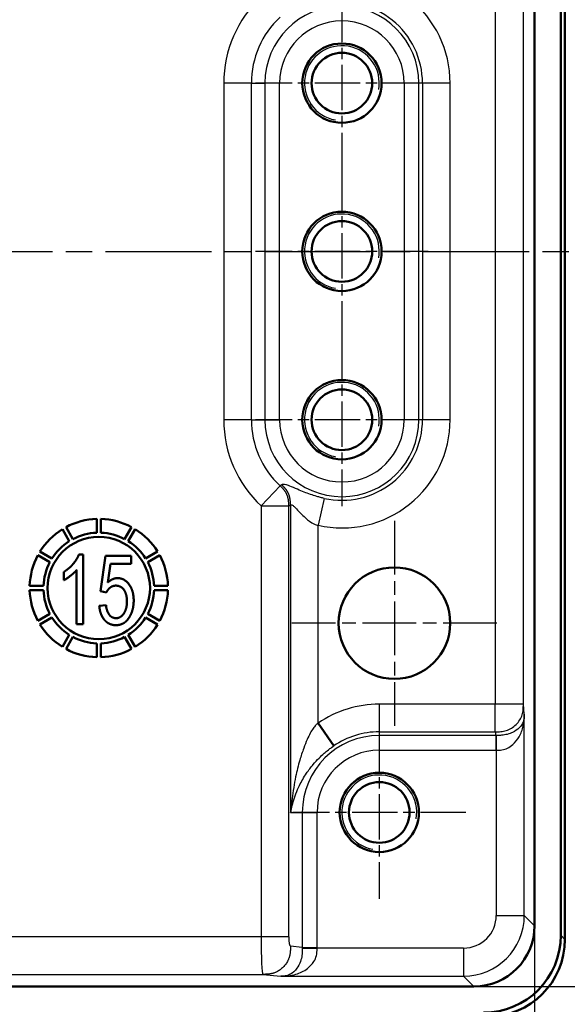
# Model space of a CAD drawing. Units: millimetres. Extents: x 1 to 840, y 1 to 593.
# Drawn here: x 725 to 754, y 451 to 504 of the extents above; entities that cross this region are included whole.
import ezdxf

# ---------------------------------------------------------------- set-up
doc = ezdxf.new("R2010")
doc.units = ezdxf.units.MM
doc.linetypes.add('CHAIN', pattern=[0.3543, 0.2362, -0.0295, 0.0591, -0.0295])
doc.linetypes.add('DASH_DOT', pattern=[0.37, 0.24, -0.06, 0.01, -0.06])
for name, color, linetype, lineweight in [('Bemaßung (ISO)', 1, 'Continuous', 25), ('Mittellinie (ISO)', 1, 'DASH_DOT', 25), ('Mittelpunktmarkierung (ISO)', 1, 'DASH_DOT', 25), ('Sichtbar (ISO)', 7, 'Continuous', 50), ('Sichtbar schmal (ISO)', 1, 'Continuous', 25)]:
    doc.layers.add(name, color=color, linetype=linetype, lineweight=lineweight)
doc.styles.add('3_5', font='isocpeur.ttf', dxfattribs={"width": 1.1})
doc.dimstyles.new('18-Bopla 3_5', dxfattribs={"dimtxt": 3.5, "dimasz": 2.5, "dimexe": 1, "dimexo": 0, "dimgap": 0.2, "dimtad": 1, "dimdec": 6, "dimrnd": 1e-08, "dimtxsty": '3_5', "dimcen": 0.09, "dimdle": 7, "dimclrd": 1, "dimclre": 1, "dimclrt": 5, "dimadec": 6, "dimazin": 2, "dimtfac": 0.714286, "dimtdec": 3, "dimtmove": 0, "dimatfit": 3, "dimfxl": 1, "dimtolj": 1, "dimlwd": 25, "dimlwe": 25, "dimarcsym": 0})

# ---------------------------------------------------------------- blocks, each defined once
blk = doc.blocks.new('*D42')
at = {"layer": 'Bemaßung (ISO)', "color": 1, "linetype": 'Continuous', "lineweight": 25}
for p, q in [((749.039, 530.664), (782.64, 530.664)), ((781.64, 528.164), (781.64, 454.55)), ((749.039, 452.05), (782.64, 452.05))]:
    blk.add_line(p, q, dxfattribs=at)
at = {"layer": 'Bemaßung (ISO)', "color": 1, "linetype": 'Continuous'}
for points in [[(781.224, 528.164), (782.057, 528.164), (781.64, 530.664)], [(781.224, 454.55), (782.057, 454.55), (781.64, 452.05)]]:
    blk.add_solid(points, dxfattribs=at)
at = {"layer": 'Defpoints', "color": 0, "linetype": 'Continuous'}
for p in [(749.039, 530.664), (749.039, 452.05), (781.64, 452.05)]:
    blk.add_point(p, dxfattribs=at)
at = {"layer": 'Bemaßung (ISO)', "color": 5, "linetype": 'Continuous', "lineweight": 25, "insert": (781.44, 487.026), "char_height": 3.5, "attachment_point": 7, "rotation": 90, "style": '3_5'}
blk.add_mtext('\\A1;78,6', dxfattribs=at)
blk = doc.blocks.new('*D43')
at = {"layer": 'Bemaßung (ISO)', "color": 1, "linetype": 'Continuous', "lineweight": 25}
for p, q in [((673.674, 455.299), (673.674, 435.854)), ((752.288, 455.299), (752.288, 435.854)), ((749.788, 436.854), (676.174, 436.854))]:
    blk.add_line(p, q, dxfattribs=at)
at = {"layer": 'Bemaßung (ISO)', "color": 1, "linetype": 'Continuous'}
for points in [[(676.174, 437.271), (676.174, 436.438), (673.674, 436.854)], [(749.788, 437.271), (749.788, 436.438), (752.288, 436.854)]]:
    blk.add_solid(points, dxfattribs=at)
at = {"layer": 'Defpoints', "color": 0, "linetype": 'Continuous'}
for p in [(673.674, 455.299), (752.288, 455.299), (673.674, 436.854)]:
    blk.add_point(p, dxfattribs=at)
at = {"layer": 'Bemaßung (ISO)', "color": 5, "linetype": 'Continuous', "lineweight": 25, "insert": (708.65, 437.054), "char_height": 3.5, "attachment_point": 7, "style": '3_5'}
blk.add_mtext('\\A1;78,6', dxfattribs=at)

msp = doc.modelspace()

# ---------------------------------------------------------------- linework, layer by layer
at = {"layer": 'Mittellinie (ISO)', "linetype": 'CHAIN', "ltscale": 23.990969}
msp.add_line((652.8343556, 491.3569632), (773.1277221, 491.3569632), dxfattribs=at)
at = {"layer": 'Mittelpunktmarkierung (ISO)', "linetype": 'CHAIN', "ltscale": 10.269679}
for p, q in [((741.9810389, 504.9779632), (741.9810389, 495.7359632)), ((746.6020389, 500.3569632), (737.3600389, 500.3569632)), ((741.9810389, 495.9779632), (741.9810389, 486.7359632)), ((746.6020389, 491.3569632), (737.3600389, 491.3569632)), ((741.9810389, 486.9779632), (741.9810389, 477.7359632)), ((746.6020389, 482.3569632), (737.3600389, 482.3569632)), ((743.9810389, 465.9779632), (743.9810389, 456.7359632)), ((748.6020389, 461.3569632), (739.3600389, 461.3569632))]:
    msp.add_line(p, q, dxfattribs=at)
at = {"layer": 'Mittelpunktmarkierung (ISO)', "linetype": 'CHAIN', "ltscale": 12.183416}
for p, q in [((744.790184, 476.9583548), (744.790184, 465.9941401)), ((750.2722914, 471.4762475), (739.3080766, 471.4762475))]:
    msp.add_line(p, q, dxfattribs=at)
at = {"layer": 'Sichtbar (ISO)'}
for p, q in [((753.906791, 528.1485073), (753.906791, 454.565419)), ((753.6880694, 454.7841407), (753.6880694, 527.9297857)), ((752.2880694, 527.4144887), (752.2880694, 455.2994377)), ((727.5998319, 475.9748841), (727.2296162, 476.6161164)), ((728.8680023, 477.0551206), (728.8680023, 476.3146893)), ((729.0938855, 476.3146893), (729.0938855, 477.0551206)), ((730.7322715, 476.6161164), (730.3620559, 475.9748841)), ((727.0339957, 476.5031748), (727.4042113, 475.8619425)), ((730.5576764, 475.8619425), (730.9278921, 476.5031748)), ((725.7216723, 475.1081724), (726.3629046, 474.7379568)), ((726.4758462, 474.9335773), (725.8346138, 475.303793)), ((728.1362938, 475.1479893), (727.9163514, 475.1479893)), ((728.1362938, 471.4328448), (728.1362938, 475.1479893)), ((729.3374635, 475.0826785), (729.0685661, 473.182039)), ((730.7167157, 475.0826785), (729.3374635, 475.0826785)), ((730.7167157, 474.6482196), (730.7167157, 475.0826785)), ((732.1272739, 475.303793), (731.4860416, 474.9335773)), ((731.5989832, 474.7379568), (732.2402155, 475.1081724)), ((729.4602056, 473.6534127), (729.6099084, 474.6482196)), ((729.6099084, 474.6482196), (730.7167157, 474.6482196)), ((727.1146256, 474.2194398), (727.1146256, 473.7802482)), ((727.7957377, 474.3273447), (727.7957377, 471.4328448)), ((726.0230994, 473.4697864), (725.282668, 473.4697864)), ((732.6792197, 473.4697864), (731.9387884, 473.4697864)), ((725.282668, 473.2439032), (726.0230994, 473.2439032)), ((729.0685661, 473.182039), (729.3885469, 473.1261935)), ((731.9387884, 473.2439032), (732.6792197, 473.2439032)), ((729.3658432, 472.4427962), (729.0082593, 472.4020952)), ((726.3629046, 471.9757328), (725.7216723, 471.6055172)), ((732.2402155, 471.6055172), (731.5989832, 471.9757328)), ((725.8346138, 471.4098966), (726.4758462, 471.7801122)), ((727.7957377, 471.4328448), (728.1362938, 471.4328448)), ((731.4860416, 471.7801122), (732.1272739, 471.4098966)), ((727.4042113, 470.8517471), (727.0339957, 470.2105148)), ((730.9278921, 470.2105148), (730.5576764, 470.8517471)), ((727.2296162, 470.0975732), (727.5998319, 470.7388055)), ((728.8680023, 470.3990003), (728.8680023, 469.658569)), ((729.0938855, 469.658569), (729.0938855, 470.3990003)), ((730.3620559, 470.7388055), (730.7322715, 470.0975732)), ((740.7107074, 466.132065), (741.5454137, 464.9132871)), ((749.0385643, 452.0499327), (676.9235134, 452.0499327))]:
    msp.add_line(p, q, dxfattribs=at)
for centre, radius in [((741.9810389, 500.3569632), 2.121), ((741.9810389, 500.3569632), 1.621), ((741.9810389, 491.3569632), 2.121), ((741.9810389, 491.3569632), 1.621), ((741.9810389, 482.3569632), 2.121), ((741.9810389, 482.3569632), 1.621), ((728.9809439, 473.3568448), 2.738), ((744.790184, 471.4762475), 2.9821074), ((743.9810389, 461.3569632), 2.121), ((743.9810389, 461.3569632), 1.621)]:
    msp.add_circle(centre, radius, dxfattribs=at)
for radius, start, end in [(3.7, 91.74921131, 118.25078869), (3.7, 61.74921131, 88.25078869), (3.7, 121.74921131, 148.25078869), (2.96, 92.18670531, 117.81329469), (2.96, 62.18670531, 87.81329469), (3.7, 31.74921131, 58.25078869), (2.96, 122.18670531, 147.81329469), (2.96, 32.18670531, 57.81329469), (3.7, 151.74921131, 178.25078869), (3.7, 1.74921131, 28.25078869), (2.96, 152.18670531, 177.81329469), (2.96, 2.18670531, 27.81329469), (3.7, 181.74921131, 208.25078869), (2.96, 182.18670531, 207.81329469), (2.96, 332.18670531, 357.81329469), (3.7, 331.74921131, 358.25078869), (3.7, 211.74921131, 238.25078869), (2.96, 212.18670531, 237.81329469), (2.96, 302.18670531, 327.81329469), (3.7, 301.74921131, 328.25078869), (2.96, 242.18670531, 267.81329469), (2.96, 272.18670531, 297.81329469), (3.7, 241.74921131, 268.25078869), (3.7, 271.74921131, 298.25078869)]:
    msp.add_arc((728.9809439, 473.3568448), radius, start, end, dxfattribs=at)
for centre, major_axis, ratio, start_param, end_param in [((749.0375743, 455.3004278), (2.2987971, -2.2987971), 0.9996954599, 5.497939437, 7.0684311773), ((749.522217, 454.815785), (2.9568692, -2.9568692), 0.9924325091, 5.5015852421, 7.0647853723), ((749.7409387, 454.5970634), (2.9568692, -2.9568692), 0.9924325091, 5.5015852421, 7.0647853723)]:
    msp.add_ellipse(centre, major_axis=major_axis, ratio=ratio, start_param=start_param, end_param=end_param, dxfattribs=at)
for points, knots in [([(727.9163514, 475.1479893), (727.889076, 475.0738001), (727.8387178, 474.9669731), (727.7551142, 474.8298409), (727.6220353, 474.6585458), (727.4672955, 474.4865059), (727.3261923, 474.3638812), (727.2047949, 474.2758278), (727.1146256, 474.2194398)], [-1, -1, -1, -1, -1, -0.708123989, -0.5838414433, -0.4561907692, -0.326467168, 0, 0, 0, 0, 0]), ([(727.1146256, 473.7802482), (727.1669304, 473.7929647), (727.4126923, 473.9651625), (727.5467649, 474.0684559), (727.6972035, 474.2097968), (727.7552268, 474.277067), (727.7957377, 474.3273447)], [-1, -1, -1, -1, -1, -0.5285906205, -0.3609222291, 0, 0, 0, 0, 0]), ([(729.2814137, 471.6524406), (729.3979754, 471.5230522), (729.5581885, 471.395518), (729.8887948, 471.3323457), (730.2405687, 471.4209311), (730.4647916, 471.5781822), (730.6550843, 471.8338598), (730.793589, 472.157922), (730.8561344, 472.5186734), (730.8497924, 472.9288577), (730.7723025, 473.2642975), (730.6201127, 473.5484972), (730.4180431, 473.7600407), (730.1110111, 473.9177352), (729.7970162, 473.9040252), (729.6003328, 473.7809227), (729.4602056, 473.6534127)], [-1, -1, -1, -1, -1, -0.8533956495, -0.7946476646, -0.7342648441, -0.6718307927, -0.6061586475, -0.536602106, -0.4658876273, -0.3960690231, -0.328902122, -0.2662207376, -0.2065233211, -0.1486213724, 0, 0, 0, 0, 0]), ([(729.3885469, 473.1261935), (729.4574057, 473.2517058), (729.5801389, 473.4343639), (729.8360759, 473.5208673), (730.1354252, 473.4515508), (730.3107735, 473.3050561), (730.4420097, 473.0694997), (730.4955199, 472.7737068), (730.4844421, 472.4096958), (730.4134722, 472.1321096), (730.2679459, 471.9038423), (730.1018793, 471.7697775), (729.9037796, 471.7264708), (729.6193588, 471.7835818), (729.4568649, 472.0008319), (729.3864047, 472.2356368), (729.3658432, 472.4427962)], [-1, -1, -1, -1, -1, -0.8495414923, -0.7910763231, -0.7315737838, -0.6689183944, -0.6012385449, -0.5306902664, -0.4601170853, -0.3931459617, -0.3320023168, -0.2747613016, -0.2195480822, -0.1628203629, 0, 0, 0, 0, 0]), ([(729.0082593, 472.4020952), (729.0136893, 472.3276314), (729.0260599, 472.2278883), (729.0507465, 472.1073002), (729.0950747, 471.9720007), (729.1461925, 471.8501233), (729.198365, 471.7596989), (729.2450764, 471.6953151), (729.2814137, 471.6524406)], [-1, -1, -1, -1, -1, -0.6684980551, -0.5415566549, -0.4177447224, -0.2964666767, 0, 0, 0, 0, 0])]:
    msp.add_open_spline(points, degree=4, knots=knots, dxfattribs=at)
at = {"layer": 'Sichtbar schmal (ISO)'}
for p, q in [((750.1856411, 515.5693328), (750.1856411, 467.1445936)), ((751.6854127, 467.1445937), (751.6854127, 515.5693327)), ((735.6644275, 500.3569632), (735.6644275, 482.3569632)), ((737.1416392, 500.3569632), (735.6644275, 500.3569632)), ((737.1416392, 482.3569632), (737.1416392, 500.3569632)), ((737.1416392, 500.3569632), (737.8644724, 500.3569632)), ((738.6523186, 500.3569632), (737.8644724, 500.3569632)), ((737.8644724, 500.3569632), (737.8644724, 482.3569632)), ((738.6523186, 482.3569632), (738.6523186, 500.3569632)), ((745.3097592, 500.3569632), (745.3097592, 482.3569632)), ((746.0976054, 500.3569632), (745.3097592, 500.3569632)), ((746.0976054, 482.3569632), (746.0976054, 500.3569632)), ((746.2914576, 500.3569632), (746.0976054, 500.3569632)), ((747.7686693, 500.3569632), (746.2914576, 500.3569632)), ((746.2914576, 500.3569632), (746.2914576, 482.3569632)), ((747.7686693, 482.3569632), (747.7686693, 500.3569632)), ((737.1416392, 482.3569632), (735.6644275, 482.3569632)), ((737.1416392, 482.3569632), (737.8644724, 482.3569632)), ((737.8644724, 482.3569632), (738.6523186, 482.3569632)), ((746.0976054, 482.3569632), (745.3097592, 482.3569632)), ((746.2914576, 482.3569632), (746.0976054, 482.3569632)), ((747.7686693, 482.3569632), (746.2914576, 482.3569632)), ((738.6739163, 478.8238725), (737.6644275, 477.7454076)), ((741.0349417, 478.1516558), (740.7107074, 476.7104666)), ((737.6644275, 477.7454076), (737.6644275, 454.6960748)), ((737.6644275, 477.7454076), (739.1416392, 477.7454076)), ((739.1416392, 454.6960748), (739.1416392, 477.7454076)), ((739.2334957, 477.7854187), (739.2334957, 461.3569632)), ((740.7107074, 466.132065), (740.7107074, 476.7104666)), ((743.9810389, 467.1445936), (743.9810389, 465.6673819)), ((750.1856411, 467.1445936), (743.9810389, 467.1445936)), ((750.1856411, 465.6673819), (750.1856411, 467.1445936)), ((751.6854127, 467.1445936), (750.1856411, 467.1445936)), ((751.7377779, 466.6156126), (751.6854127, 467.1445937)), ((751.7377779, 455.8497292), (751.7377779, 466.6156126)), ((743.9810389, 465.6673819), (750.1856411, 465.6673819)), ((743.9810389, 465.6673819), (743.9810389, 465.4735297)), ((750.1856411, 465.6673819), (750.2048311, 465.4735297)), ((743.9810389, 465.4735297), (743.9810389, 464.6856835)), ((750.2048311, 465.4735297), (743.9810389, 465.4735297)), ((750.2048311, 465.4735297), (750.2048311, 464.6856835)), ((750.2370489, 465.4735399), (750.2380063, 464.6856971)), ((743.9810389, 464.6856835), (750.2048311, 464.6856835)), ((750.2380063, 464.6856971), (750.2380063, 455.8497292)), ((739.2334957, 461.3569632), (739.8644724, 461.3569632)), ((739.8644724, 461.3569632), (740.6523186, 461.3569632)), ((739.8644724, 461.3569632), (739.8644724, 454.133171)), ((740.6523186, 454.133171), (740.6523186, 461.3569632)), ((750.2380063, 455.8497292), (751.7377779, 455.8497292)), ((752.2880694, 455.2994377), (751.7377779, 455.8497292)), ((737.6644275, 454.6960748), (688.2976502, 454.6960748)), ((739.1416392, 454.6960748), (737.6644275, 454.6960748)), ((753.906791, 454.565419), (753.6880694, 454.7841407)), ((739.8644724, 454.133171), (739.228264, 454.1961509)), ((739.8644621, 454.1009532), (740.6523049, 454.0999957)), ((739.8644724, 454.133171), (740.6523186, 454.133171)), ((748.4882728, 454.0999957), (740.6523049, 454.0999957)), ((748.4882728, 454.0999957), (748.4882728, 452.6002242)), ((688.2110254, 452.6963794), (737.7510524, 452.6963794)), ((737.7510524, 452.6963794), (738.7223894, 452.6002242)), ((738.7223894, 452.6002242), (748.4882728, 452.6002242)), ((748.4882728, 452.6002242), (749.0385643, 452.0499327))]:
    msp.add_line(p, q, dxfattribs=at)
for centre, radius, start, end in [((741.9810389, 500.3569632), 5.7876304, 0, 102.67912569), ((741.9810389, 500.3569632), 6.3166113, 133.10790724, 180), ((741.9810389, 500.3569632), 4.1165665, 0, 180), ((741.9810389, 500.3569632), 4.3104188, 0, 102.67912569), ((741.9810389, 500.3569632), 4.8393997, 133.10790724, 180), ((741.9810389, 500.3569632), 3.3287203, 0, 180), ((741.9810389, 500.3569632), 2, 350, 260), ((741.9810389, 491.3569632), 2, 350, 260), ((741.9810389, 482.3569632), 2, 350, 260), ((741.9810389, 482.3569632), 6.3166113, 180, 226.89209276), ((741.9810389, 482.3569632), 4.8393997, 180, 226.89209276), ((741.9810389, 482.3569632), 4.1165665, 180, 0), ((741.9810389, 482.3569632), 3.3287203, 180, 0), ((741.9810389, 482.3569632), 5.7876304, 257.32087431, 0), ((741.9810389, 482.3569632), 4.3104188, 257.32087431, 0), ((743.9810389, 461.3569632), 5.7876304, 90, 124.40613476), ((743.9810389, 461.3569632), 4.3104188, 90, 124.40613476), ((743.9810389, 461.3569632), 4.1165665, 90, 180), ((743.9810389, 461.3569632), 3.3287203, 90, 180), ((743.9810389, 461.3569632), 2, 350, 260)]:
    msp.add_arc(centre, radius, start, end, dxfattribs=at)
for centre, major_axis, ratio, start_param, end_param in [((748.4877397, 455.8502623), (1.2378138, -1.2378138), 0.9996954599, 5.497939437, 7.0684311773), ((748.4877397, 455.8502623), (2.298151, -2.298151), 0.9999765244, 5.497939437, 7.0684311773), ((737.752591, 454.6960748), (0, -2), 0.0440817452, 4.7123889804, 6.2657320147), ((739.2298027, 454.6960748), (0, 0.5), 0.1763269807, 1.5707963268, 3.1241393611)]:
    msp.add_ellipse(centre, major_axis=major_axis, ratio=ratio, start_param=start_param, end_param=end_param, dxfattribs=at)
for points, knots in [([(738.7588709, 478.870303), (738.7465319, 478.863518), (738.7341862, 478.8567476), (738.721834, 478.8499915), (738.7058723, 478.8412613), (738.6898997, 478.832555), (738.6739163, 478.8238725)], [-0.331982167476, -0.331982167476, -0.331982167476, -0.331982167476, -0.308838883552, -0.308838883552, -0.308838883552, -0.278932970097, -0.278932970097, -0.278932970097, -0.278932970097]), ([(741.0349417, 478.1516558), (740.9689517, 478.166502), (740.9032845, 478.1828029), (740.7725852, 478.2173133), (740.7075738, 478.2355665), (740.4083693, 478.3239503), (740.1814419, 478.4038694), (739.8423736, 478.5357958), (739.7195419, 478.5866992), (739.4504548, 478.7008913), (739.3099616, 478.7629155), (739.1076997, 478.8425875), (739.0354249, 478.8678862), (738.9319181, 478.8930665), (738.8949666, 478.8983517), (738.850377, 478.8982234), (738.8381742, 478.897258), (738.8000079, 478.8910808), (738.7788151, 478.8812699), (738.7588709, 478.870303)], [-0.44164133361, -0.44164133361, -0.44164133361, -0.44164133361, -0.41439534825, -0.41439534825, -0.38714936288, -0.38714936288, -0.28795611479, -0.28795611479, -0.22695223688, -0.22695223688, -0.14525412989, -0.14525412989, -0.09075904387, -0.09075904387, -0.05315304735, -0.05315304735, -0.03740769807, -0.03740769807, 0, 0, 0, 0]), ([(739.1416392, 477.7454076), (739.1589006, 477.7528937), (739.1761619, 477.760398), (739.1934229, 477.7679207), (739.2067806, 477.7737423), (739.2201383, 477.7795749), (739.2334957, 477.7854187)], [0.278932969996, 0.278932969996, 0.278932969996, 0.278932969996, 0.308838883552, 0.308838883552, 0.308838883552, 0.331982167858, 0.331982167858, 0.331982167858, 0.331982167858]), ([(739.2334957, 477.7854187), (739.2550861, 477.7948642), (739.2683256, 477.8027789), (739.2926182, 477.8038464), (739.3000793, 477.8030285), (739.3266315, 477.7961402), (739.3475201, 477.7842414), (739.4053657, 477.7391273), (739.4452951, 477.6988608), (739.5603276, 477.5770351), (739.6437539, 477.4856036), (739.8061413, 477.3195097), (739.8800716, 477.2461838), (740.0816796, 477.0578203), (740.209634, 476.9455133), (740.4131862, 476.8240258), (740.4597323, 476.7991142), (740.5664724, 476.7523233), (740.6221021, 476.7304008), (740.7107074, 476.7104666)], [0, 0, 0, 0, 0.03740769807, 0.03740769807, 0.05315304735, 0.05315304735, 0.09075904387, 0.09075904387, 0.14525412989, 0.14525412989, 0.22695223688, 0.22695223688, 0.28795611479, 0.28795611479, 0.38714936288, 0.38714936288, 0.41439534825, 0.41439534825, 0.44164133361, 0.44164133361, 0.44164133361, 0.44164133361]), ([(750.1856411, 465.6673819), (750.283612, 465.6676744), (750.3806317, 465.6682772), (750.4773588, 465.6770246), (750.5740859, 465.685772), (750.6705203, 465.7026639), (750.7655836, 465.7317707), (750.8606468, 465.7608774), (750.9543389, 465.802199), (751.0438445, 465.8560419), (751.13335, 465.9098848), (751.2186689, 465.9762489), (751.2952488, 466.0516769), (751.3718287, 466.1271048), (751.4392063, 466.2111404), (751.4938715, 466.2992995), (751.5485367, 466.3874587), (751.5904893, 466.4797415), (751.6200406, 466.5733748), (751.6495919, 466.6670081), (751.6667418, 466.7619919), (751.6756228, 466.857264), (751.6845037, 466.9525361), (751.6851158, 467.0480964), (751.6854127, 467.1445936)], [-1, -1, -1, -1, -0.875, -0.875, -0.875, -0.75, -0.75, -0.75, -0.625, -0.625, -0.625, -0.5, -0.5, -0.5, -0.375, -0.375, -0.375, -0.25, -0.25, -0.25, -0.125, -0.125, -0.125, 0, 0, 0, 0]), ([(751.7377779, 466.6156126), (751.7366928, 466.563335), (751.7354558, 466.5209913), (751.7304674, 466.4426492), (751.726816, 466.4073575), (751.7115401, 466.3074371), (751.6956216, 466.2486345), (751.6283732, 466.0807709), (751.5576298, 465.9777334), (751.3643254, 465.7897464), (751.2465407, 465.7043716), (751.0252141, 465.5949922), (750.9288551, 465.5588561), (750.7329901, 465.5084587), (750.6354998, 465.4920281), (750.4405002, 465.4760425), (750.3523037, 465.4736599), (750.2370489, 465.4735399)], [-0.41892004435, -0.41892004435, -0.41892004435, -0.41892004435, -0.39467109352, -0.39467109352, -0.37042214268, -0.37042214268, -0.32192424101, -0.32192424101, -0.22616652836, -0.22616652836, -0.14184520316, -0.14184520316, -0.08645476533, -0.08645476533, -0.03662116895, -0.03662116895, 0, 0, 0, 0]), ([(750.2380063, 464.6856971), (750.3600768, 464.6858455), (750.4495187, 464.6885177), (750.6475874, 464.7143563), (750.7453088, 464.7438477), (750.9408775, 464.8377367), (751.0364867, 464.9055544), (751.2558104, 465.1028393), (751.3723528, 465.2492482), (751.5633502, 465.5841133), (751.6327789, 465.7801796), (751.6979713, 466.088838), (751.7131999, 466.1946018), (751.7276125, 466.3531883), (751.7310054, 466.4060384), (751.7355985, 466.5112623), (751.7366928, 466.563335), (751.7377779, 466.6156126)], [0, 0, 0, 0, 0.03662116895, 0.03662116895, 0.08645476533, 0.08645476533, 0.14184520316, 0.14184520316, 0.22616652836, 0.22616652836, 0.32192424101, 0.32192424101, 0.37042214268, 0.37042214268, 0.39467109352, 0.39467109352, 0.41892004435, 0.41892004435, 0.41892004435, 0.41892004435]), ([(740.7107074, 466.132065), (740.6593856, 466.0969162), (740.6210165, 466.0608847), (740.5304606, 465.9664067), (740.484891, 465.9068453), (740.3873912, 465.7655792), (740.3386106, 465.6827307), (740.2332266, 465.4871955), (740.1789245, 465.3730237), (740.0605862, 465.1046499), (739.9988123, 464.9492533), (739.8636882, 464.5830639), (739.7924064, 464.3692414), (739.6414748, 463.8614546), (739.5679295, 463.5637858), (739.4299976, 462.8785841), (739.3725489, 462.4829916), (739.3076157, 461.933989), (739.2906669, 461.7730113), (739.2671339, 461.5616589), (739.2606802, 461.5044585), (739.2504874, 461.4312078), (739.2475022, 461.4113677), (739.2426656, 461.3858576), (739.2411123, 461.3784432), (739.2377548, 461.3654796), (739.2356709, 461.3569632), (739.2334957, 461.3569632)], [0, 0, 0, 0, 0.01866127301, 0.01866127301, 0.04792470406, 0.04792470406, 0.08626446731, 0.08626446731, 0.13610615953, 0.13610615953, 0.20090035942, 0.20090035942, 0.28513281928, 0.28513281928, 0.39664059229, 0.39664059229, 0.54086608059, 0.54086608059, 0.60088352932, 0.60088352932, 0.62358693543, 0.62358693543, 0.63236462017, 0.63236462017, 0.63612253545, 0.63612253545, 0.63988045072, 0.63988045072, 0.63988045072, 0.63988045072]), ([(750.2370489, 465.4735399), (750.2318284, 465.4735345), (750.2265382, 465.4735319), (750.2158042, 465.4735295), (750.2103603, 465.4735297), (750.2048311, 465.4735297)], [0, 0, 0, 0, 0.0016587631006, 0.0016587631006, 0.0033175262012, 0.0033175262012, 0.0033175262012, 0.0033175262012]), ([(739.2334957, 461.3569632), (739.2356709, 461.3569632), (739.2379181, 461.3634576), (739.2416872, 461.3733395), (739.2435127, 461.3789901), (739.2493694, 461.3984269), (739.2532732, 461.4135362), (739.2671388, 461.4692916), (739.2769557, 461.5127781), (739.3142569, 461.6732626), (739.3442735, 461.7951307), (739.4621159, 462.2095193), (739.5720577, 462.5060103), (739.819073, 463.0163939), (739.9455404, 463.2370312), (740.1996169, 463.6121245), (740.3193356, 463.7696504), (740.5486864, 464.0392134), (740.6543595, 464.1535349), (740.8531271, 464.3511746), (740.9433063, 464.4353272), (741.108435, 464.5797409), (741.1820832, 464.641031), (741.3145646, 464.745764), (741.3727694, 464.7900008), (741.4693044, 464.8602786), (741.5071911, 464.8871095), (741.5454137, 464.9132871)], [-0.63988045072, -0.63988045072, -0.63988045072, -0.63988045072, -0.63612253545, -0.63612253545, -0.63236462017, -0.63236462017, -0.62358693543, -0.62358693543, -0.60088352932, -0.60088352932, -0.54086608059, -0.54086608059, -0.39664059229, -0.39664059229, -0.28513281928, -0.28513281928, -0.20090035942, -0.20090035942, -0.13610615953, -0.13610615953, -0.08626446731, -0.08626446731, -0.04792470406, -0.04792470406, -0.01866127301, -0.01866127301, 0, 0, 0, 0]), ([(750.2048311, 464.6856835), (750.2103603, 464.6856835), (750.2158895, 464.6856835), (750.2269479, 464.685687), (750.2324771, 464.6856904), (750.2380063, 464.6856971)], [-0.0033175262012, -0.0033175262012, -0.0033175262012, -0.0033175262012, -0.0016587631006, -0.0016587631006, 0, 0, 0, 0]), ([(739.8644621, 454.1009532), (739.8642904, 453.9359792), (739.8587666, 453.8209919), (739.8283558, 453.5936622), (739.8034414, 453.4897269), (739.7204119, 453.2509464), (739.6528188, 453.1255398), (739.4696178, 452.8755834), (739.3534362, 452.7731), (739.1658733, 452.6691939), (739.0955696, 452.6426673), (738.9764153, 452.6173241), (738.9343721, 452.6113066), (738.8399748, 452.6033416), (738.7889165, 452.601605), (738.7223894, 452.6002242)], [-0.41804228359, -0.41804228359, -0.41804228359, -0.41804228359, -0.36562330281, -0.36562330281, -0.30942142713, -0.30942142713, -0.22948877832, -0.22948877832, -0.12209431668, -0.12209431668, -0.06039237704, -0.06039237704, -0.02954140722, -0.02954140722, 0.00130956261, 0.00130956261, 0.00130956261, 0.00130956261]), ([(738.7223894, 452.6002242), (738.7889165, 452.601605), (738.8552199, 452.6031179), (738.9890684, 452.6105025), (739.0562114, 452.6161503), (739.2568757, 452.6402955), (739.3895388, 452.6659109), (739.7400256, 452.7674463), (739.9497286, 452.8686477), (740.2699169, 453.1159987), (740.3909801, 453.2400039), (740.5453278, 453.4774403), (740.5923274, 453.5811088), (740.6454029, 453.8103649), (740.6520926, 453.9252659), (740.6523049, 454.0999957)], [-0.00130956261, -0.00130956261, -0.00130956261, -0.00130956261, 0.02954140722, 0.02954140722, 0.06039237704, 0.06039237704, 0.12209431668, 0.12209431668, 0.22948877832, 0.22948877832, 0.30942142713, 0.30942142713, 0.36562330281, 0.36562330281, 0.41804228359, 0.41804228359, 0.41804228359, 0.41804228359]), ([(739.8644724, 454.133171), (739.8644724, 454.1276418), (739.8644726, 454.1221979), (739.8644702, 454.1114638), (739.8644676, 454.1061737), (739.8644621, 454.1009532)], [0, 0, 0, 0, 0.0016587631006, 0.0016587631006, 0.0033175262012, 0.0033175262012, 0.0033175262012, 0.0033175262012]), ([(740.6523049, 454.0999957), (740.6523116, 454.1055249), (740.6523151, 454.1110542), (740.6523186, 454.1221126), (740.6523186, 454.1276418), (740.6523186, 454.133171)], [-0.0033175262012, -0.0033175262012, -0.0033175262012, -0.0033175262012, -0.0016587631006, -0.0016587631006, 0, 0, 0, 0])]:
    msp.add_open_spline(points, degree=3, knots=knots, dxfattribs=at)
for points in [[(739.1416392, 477.7454076), (739.1396702, 477.8959679), (739.1357412, 478.1964066), (739.0074246, 478.5202095), (738.7824902, 478.7195458), (738.6739163, 478.8238725)], [(739.2334957, 477.7854186), (739.2314942, 477.937143), (739.2275005, 478.2398832), (739.0970782, 478.5666635), (738.868941, 478.7658572), (738.758871, 478.8703029)], [(739.228264, 454.1961509), (739.2273867, 453.9022383), (739.2256844, 453.3319474), (738.6022563, 452.6989984), (738.0405439, 452.6972701), (737.7510524, 452.6963794)]]:
    msp.add_open_spline(points, degree=4, dxfattribs=at)

# ---------------------------------------------------------------- dimensions: what is measured, and where the dimension line sits
at = {"layer": 'Bemaßung (ISO)', "color": 1, "linetype": 'Continuous', "lineweight": 25}
for base, p1, p2, angle, picture, middle in [((781.6403485, 452.0499327), (749.0385643, 530.6639937), (749.0385643, 452.0499327), 90, '*D42', (781.6403485, 491.3569632)), ((673.6740084, 436.8541841), (752.2880694, 455.2994377), (673.6740084, 455.2994377), 180, '*D43', (712.9810389, 436.8541841))]:
    dim = msp.add_linear_dim(base=base, p1=p1, p2=p2, angle=angle, dimstyle='18-Bopla 3_5', override={"dimgap": 0.2, "dimdec": 1, "dimtol": 0, "dimlim": 0, "dimtp": 0, "dimtm": 0, "dimtdec": 1, "dimtofl": 0, "dimatfit": 1}, dxfattribs=at)
    dim.commit()
    dim.dimension.update_dxf_attribs({"geometry": picture, "text_midpoint": middle, "dimtype": 160})

doc.saveas('drawing.dxf')
